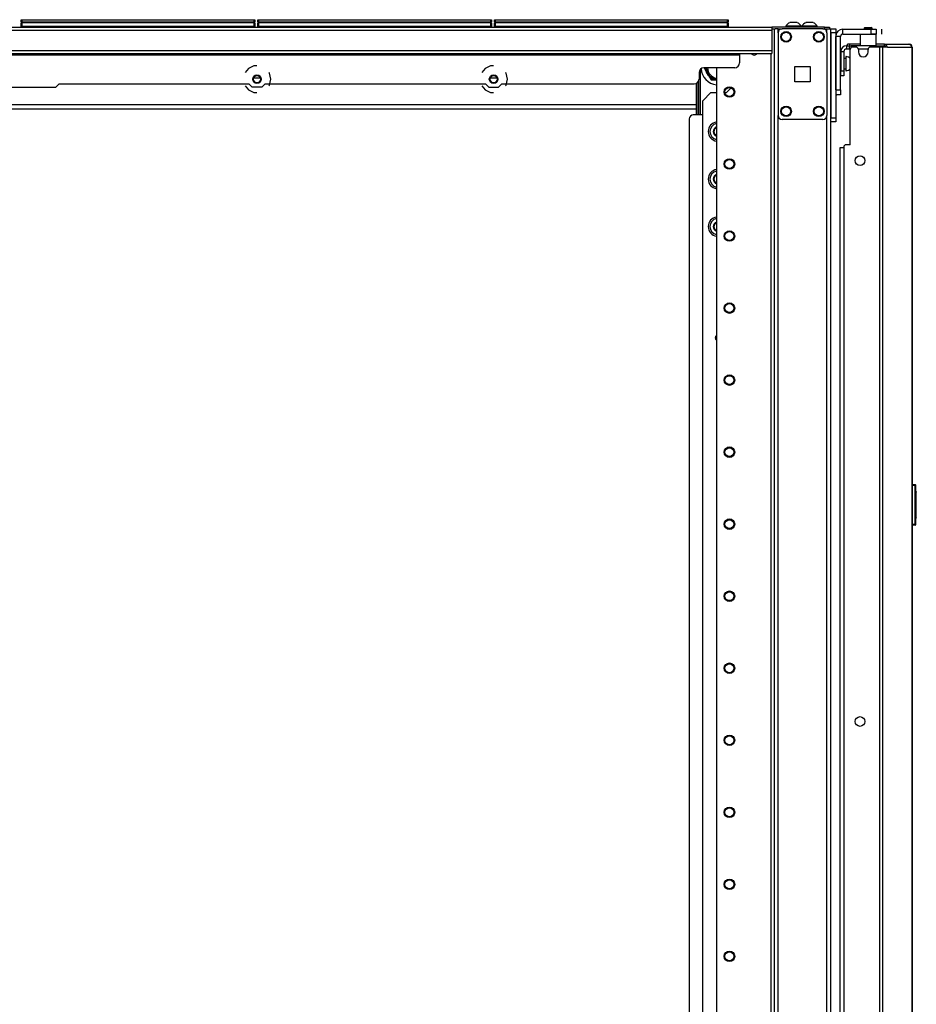
# Model space of a CAD drawing. Units: inches. Extents: x -239 to 38, y -62 to 165.
# Drawn here: x -216 to -194, y 69 to 93 of the extents above; entities that cross this region are included whole.
import ezdxf

# ---------------------------------------------------------------- set-up
doc = ezdxf.new("R2010")
doc.units = ezdxf.units.IN
doc.header["$MEASUREMENT"] = 0
doc.layers.add('TFR-TRI', color=7, linetype='CONTINUOUS')

msp = doc.modelspace()

# ---------------------------------------------------------------- linework, layer by layer
at = {"layer": 'TFR-TRI', "color": 215, "linetype": 'Continuous'}
for p, q in [((-215.936, 93.409), (-215.93, 93.409)), ((-215.936, 93.36), (-215.936, 93.409)), ((-215.904, 93.329), (-215.936, 93.36)), ((-215.93, 93.36), (-215.936, 93.36)), ((-215.93, 93.409), (-215.916, 93.409)), ((-215.916, 93.36), (-215.93, 93.36)), ((-215.916, 93.409), (-210.276, 93.409)), ((-215.916, 93.409), (-215.916, 93.36)), ((-215.916, 93.36), (-210.276, 93.36)), ((-215.916, 93.36), (-215.904, 93.329)), ((-210.256, 93.36), (-210.287, 93.329)), ((-210.287, 93.329), (-210.276, 93.36)), ((-210.276, 93.409), (-210.262, 93.409)), ((-210.276, 93.36), (-210.276, 93.409)), ((-210.262, 93.36), (-210.276, 93.36)), ((-210.262, 93.409), (-210.256, 93.409)), ((-210.256, 93.36), (-210.262, 93.36)), ((-210.256, 93.409), (-210.256, 93.36)), ((-210.188, 93.409), (-210.182, 93.409)), ((-210.188, 93.36), (-210.188, 93.409)), ((-210.156, 93.329), (-210.188, 93.36)), ((-210.182, 93.36), (-210.188, 93.36)), ((-210.182, 93.409), (-210.168, 93.409)), ((-210.168, 93.36), (-210.182, 93.36)), ((-210.168, 93.409), (-204.528, 93.409)), ((-210.168, 93.409), (-210.168, 93.36)), ((-210.168, 93.36), (-204.528, 93.36)), ((-210.168, 93.36), (-210.156, 93.329)), ((-204.508, 93.36), (-204.539, 93.329)), ((-204.539, 93.329), (-204.528, 93.36)), ((-204.528, 93.409), (-204.514, 93.409)), ((-204.528, 93.36), (-204.528, 93.409)), ((-204.514, 93.36), (-204.528, 93.36)), ((-204.514, 93.409), (-204.508, 93.409)), ((-204.508, 93.36), (-204.514, 93.36)), ((-204.508, 93.409), (-204.508, 93.36)), ((-204.44, 93.409), (-204.434, 93.409)), ((-204.44, 93.36), (-204.44, 93.409)), ((-204.408, 93.329), (-204.44, 93.36)), ((-204.434, 93.36), (-204.44, 93.36)), ((-204.434, 93.409), (-204.42, 93.409)), ((-204.42, 93.36), (-204.434, 93.36)), ((-204.42, 93.409), (-198.78, 93.409)), ((-204.42, 93.409), (-204.42, 93.36)), ((-204.42, 93.36), (-198.78, 93.36)), ((-204.42, 93.36), (-204.408, 93.329)), ((-198.76, 93.36), (-198.791, 93.329)), ((-198.791, 93.329), (-198.78, 93.36)), ((-198.78, 93.409), (-198.765, 93.409)), ((-198.78, 93.36), (-198.78, 93.409)), ((-198.765, 93.36), (-198.78, 93.36)), ((-198.765, 93.409), (-198.76, 93.409)), ((-198.76, 93.36), (-198.765, 93.36)), ((-198.76, 93.409), (-198.76, 93.36)), ((-196.269, 93.16), (-196.269, 93.189)), ((-196.269, 93.189), (-196.151, 93.189)), ((-196.269, 93.091), (-196.269, 93.16)), ((-196.269, 93.091), (-196.269, 91.024)), ((-196.151, 93.091), (-196.269, 93.091)), ((-196.151, 93.189), (-196.151, 93.16)), ((-196.151, 93.16), (-196.151, 93.091)), ((-196.151, 93.091), (-196.151, 91.024)), ((-196.269, 90.954), (-196.269, 91.024)), ((-196.269, 91.024), (-196.151, 91.024)), ((-196.269, 90.925), (-196.269, 90.954)), ((-196.151, 90.925), (-196.269, 90.925)), ((-196.151, 91.024), (-196.151, 90.954)), ((-196.151, 90.954), (-196.151, 90.925))]:
    msp.add_line(p, q, dxfattribs=at)
at = {"layer": 'TFR-TRI', "color": 12, "linetype": 'Continuous'}
for p, q in [((-215.936, 93.329), (-215.93, 93.329)), ((-215.936, 93.229), (-215.936, 93.329)), ((-215.93, 93.329), (-215.916, 93.329)), ((-210.276, 93.329), (-215.916, 93.329)), ((-215.916, 93.329), (-215.916, 93.249)), ((-210.276, 93.329), (-210.262, 93.329)), ((-210.276, 93.249), (-210.276, 93.329)), ((-210.262, 93.329), (-210.256, 93.329)), ((-210.256, 93.329), (-210.256, 93.229)), ((-210.188, 93.329), (-210.182, 93.329)), ((-210.188, 93.229), (-210.188, 93.329)), ((-210.182, 93.329), (-210.168, 93.329)), ((-204.528, 93.329), (-210.168, 93.329)), ((-210.168, 93.329), (-210.168, 93.249)), ((-204.528, 93.329), (-204.514, 93.329)), ((-204.528, 93.249), (-204.528, 93.329)), ((-204.514, 93.329), (-204.508, 93.329)), ((-204.508, 93.329), (-204.508, 93.229)), ((-204.44, 93.329), (-204.434, 93.329)), ((-204.44, 93.229), (-204.44, 93.329)), ((-204.434, 93.329), (-204.42, 93.329)), ((-198.78, 93.329), (-204.42, 93.329)), ((-204.42, 93.329), (-204.42, 93.249)), ((-198.78, 93.329), (-198.765, 93.329)), ((-198.78, 93.249), (-198.78, 93.329)), ((-198.765, 93.329), (-198.76, 93.329)), ((-198.76, 93.329), (-198.76, 93.229)), ((-215.916, 93.249), (-215.936, 93.229)), ((-215.916, 93.249), (-210.276, 93.249)), ((-210.256, 93.229), (-210.276, 93.249)), ((-210.168, 93.249), (-210.188, 93.229)), ((-210.168, 93.249), (-204.528, 93.249)), ((-204.508, 93.229), (-204.528, 93.249)), ((-204.42, 93.249), (-204.44, 93.229)), ((-204.42, 93.249), (-198.78, 93.249)), ((-198.76, 93.229), (-198.78, 93.249))]:
    msp.add_line(p, q, dxfattribs=at)
at = {"layer": 'TFR-TRI', "color": 3, "linetype": 'Continuous'}
for p, q in [((-197.237, 93.337), (-197.263, 93.337)), ((-197.174, 93.337), (-197.237, 93.337)), ((-197.112, 93.337), (-197.174, 93.337)), ((-197.086, 93.337), (-197.112, 93.337)), ((-196.847, 93.337), (-196.873, 93.337)), ((-196.785, 93.337), (-196.847, 93.337)), ((-196.722, 93.337), (-196.785, 93.337)), ((-196.696, 93.337), (-196.722, 93.337)), ((-197.361, 93.248), (-197.361, 93.229)), ((-197.307, 93.248), (-197.361, 93.248)), ((-197.174, 93.248), (-197.307, 93.248)), ((-197.042, 93.248), (-197.174, 93.248)), ((-196.987, 93.248), (-197.042, 93.248)), ((-196.987, 93.229), (-196.987, 93.248)), ((-196.972, 93.248), (-196.972, 93.229)), ((-196.917, 93.248), (-196.972, 93.248)), ((-196.785, 93.248), (-196.917, 93.248)), ((-196.652, 93.248), (-196.785, 93.248)), ((-196.598, 93.248), (-196.652, 93.248)), ((-196.598, 93.229), (-196.598, 93.248)), ((-196.038, 90.306), (-196.014, 90.306)), ((-196.038, 13.258), (-196.038, 90.306)), ((-196.014, 90.306), (-195.954, 90.306))]:
    msp.add_line(p, q, dxfattribs=at)
at = {"layer": 'TFR-TRI', "color": 30, "linetype": 'Continuous'}
for p, q in [((-235.706, 93.229), (-197.698, 93.229)), ((-235.706, 93.158), (-197.698, 93.158)), ((-196.419, 93.229), (-197.698, 93.229)), ((-197.698, 93.229), (-197.698, 93.208)), ((-197.698, 93.208), (-197.698, 93.158)), ((-197.698, 93.189), (-197.621, 93.189)), ((-197.698, 93.158), (-197.698, 92.658)), ((-196.419, 93.229), (-196.335, 93.229)), ((-196.419, 93.189), (-196.419, 93.229)), ((-196.335, 93.229), (-196.3, 93.229)), ((-196.3, 93.229), (-196.3, 93.189)), ((-195.974, 93.061), (-195.974, 93.179)), ((-195.974, 93.179), (-195.285, 93.179)), ((-195.974, 93.061), (-195.285, 93.061)), ((-195.55, 93.061), (-195.56, 93.051)), ((-195.285, 93.061), (-195.285, 93.179)), ((-195.285, 93.179), (-195.201, 93.179)), ((-195.201, 93.061), (-195.285, 93.061)), ((-195.201, 93.179), (-195.167, 93.179)), ((-195.167, 93.061), (-195.201, 93.061)), ((-195.167, 93.051), (-195.176, 93.061)), ((-195.167, 93.179), (-195.167, 93.061)), ((-195.028, 93.061), (-195.028, 93.179)), ((-196.151, 91.703), (-196.151, 93.002)), ((-196.033, 93.002), (-196.151, 93.002)), ((-196.033, 91.703), (-196.033, 93.002)), ((-195.56, 93.051), (-195.56, 92.774)), ((-195.503, 93.051), (-195.56, 93.051)), ((-195.363, 93.051), (-195.503, 93.051)), ((-195.224, 93.051), (-195.363, 93.051)), ((-195.167, 93.051), (-195.224, 93.051)), ((-195.167, 92.774), (-195.167, 93.051)), ((-235.706, 92.658), (-197.698, 92.658)), ((-235.706, 92.587), (-197.698, 92.587)), ((-198.485, 92.587), (-198.485, 92.578)), ((-198.485, 92.578), (-198.485, 92.555)), ((-197.698, 92.658), (-197.698, 92.608)), ((-197.698, 92.608), (-197.698, 92.587)), ((-195.854, 92.813), (-195.867, 92.813)), ((-195.867, 92.774), (-195.867, 92.813)), ((-195.867, 92.774), (-195.854, 92.774)), ((-195.819, 92.813), (-195.854, 92.813)), ((-195.854, 92.774), (-195.819, 92.774)), ((-195.56, 92.813), (-195.819, 92.813)), ((-195.819, 92.813), (-195.819, 92.774)), ((-195.819, 92.774), (-195.812, 92.774)), ((-195.797, 90.372), (-195.797, 92.683)), ((-195.659, 92.742), (-195.738, 92.742)), ((-195.6, 92.683), (-195.6, 92.624)), ((-195.364, 92.624), (-195.364, 92.683)), ((-195.084, 92.742), (-195.305, 92.742)), ((-195.041, 92.813), (-195.167, 92.813)), ((-195.041, 92.742), (-195.084, 92.742)), ((-195.084, 92.742), (-195.084, 10.822)), ((-194.962, 92.813), (-195.041, 92.813)), ((-195.015, 92.742), (-195.041, 92.742)), ((-194.894, 92.742), (-195.015, 92.742)), ((-195.015, 92.742), (-195.015, 10.822)), ((-194.977, 92.774), (-194.969, 92.774)), ((-194.969, 92.774), (-194.962, 92.774)), ((-194.914, 92.793), (-194.962, 92.813)), ((-194.962, 92.774), (-194.962, 92.813)), ((-194.962, 92.813), (-194.373, 92.813)), ((-194.941, 92.765), (-194.962, 92.774)), ((-194.932, 92.742), (-194.941, 92.765)), ((-194.894, 92.742), (-194.914, 92.793)), ((-194.894, 92.742), (-194.304, 92.742)), ((-194.363, 92.813), (-194.373, 92.813)), ((-194.325, 92.793), (-194.373, 92.813)), ((-194.363, 92.813), (-194.363, 92.813)), ((-194.304, 92.742), (-194.325, 92.793)), ((-194.295, 92.742), (-194.304, 92.742)), ((-194.293, 92.742), (-194.295, 92.742)), ((-194.295, 92.742), (-194.295, 10.822)), ((-194.293, 10.822), (-194.293, 92.742)), ((-194.293, 92.742), (-194.293, 92.742)), ((-234.919, 92.555), (-198.485, 92.555)), ((-198.485, 92.555), (-198.485, 92.359)), ((-210.415, 92.226), (-210.493, 92.129)), ((-210.281, 92.291), (-210.415, 92.226)), ((-210.206, 92.291), (-210.281, 92.291)), ((-209.904, 92.11), (-209.919, 92.129)), ((-209.87, 91.964), (-209.904, 92.11)), ((-204.667, 92.226), (-204.745, 92.129)), ((-204.533, 92.291), (-204.667, 92.226)), ((-204.458, 92.291), (-204.533, 92.291)), ((-204.155, 92.11), (-204.171, 92.129)), ((-204.122, 91.964), (-204.155, 92.11)), ((-199.47, 92.122), (-199.47, 91.965)), ((-198.604, 92.24), (-199.352, 92.24)), ((-209.904, 91.818), (-209.87, 91.964)), ((-204.155, 91.818), (-204.122, 91.964)), ((-218.316, 91.768), (-215.088, 91.768)), ((-215.088, 91.768), (-215.009, 91.847)), ((-215.009, 91.847), (-210.402, 91.847)), ((-210.493, 91.799), (-210.415, 91.701)), ((-210.415, 91.701), (-210.281, 91.637)), ((-210.323, 91.768), (-210.402, 91.847)), ((-210.089, 91.768), (-210.323, 91.768)), ((-210.281, 91.637), (-210.206, 91.637)), ((-210.01, 91.847), (-210.089, 91.768)), ((-210.01, 91.847), (-204.654, 91.847)), ((-209.919, 91.799), (-209.904, 91.818)), ((-204.745, 91.799), (-204.667, 91.701)), ((-204.667, 91.701), (-204.533, 91.637)), ((-204.654, 91.847), (-204.575, 91.768)), ((-204.575, 91.768), (-204.341, 91.768)), ((-204.533, 91.637), (-204.458, 91.637)), ((-204.341, 91.768), (-204.262, 91.847)), ((-204.262, 91.847), (-199.588, 91.847)), ((-204.171, 91.799), (-204.155, 91.818)), ((-196.151, 91.703), (-196.033, 91.703)), ((-196.033, 91.703), (-196.033, 91.62)), ((-196.033, 91.62), (-196.033, 91.585)), ((-196.033, 91.585), (-196.151, 91.585)), ((-195.954, 90.313), (-195.954, 13.251)), ((-195.797, 90.372), (-195.895, 90.372))]:
    msp.add_line(p, q, dxfattribs=at)
at = {"layer": 'TFR-TRI', "color": 173, "linetype": 'Continuous'}
for p, q in [((-197.645, 93.189), (-197.645, 9.615)), ((-197.589, 93.189), (-197.621, 93.189)), ((-197.551, 93.189), (-197.589, 93.189)), ((-197.551, 93.189), (-197.452, 93.189)), ((-197.551, 93.09), (-197.551, 93.189)), ((-196.462, 93.189), (-196.363, 93.189)), ((-196.363, 93.09), (-196.363, 93.189)), ((-196.363, 93.189), (-196.297, 93.189)), ((-196.297, 93.189), (-196.269, 93.189)), ((-196.269, 11.896), (-196.269, 93.189)), ((-197.724, 92.586), (-197.724, 9.615)), ((-199.047, 92.24), (-199.047, 9.812)), ((-197.551, 11.721), (-197.551, 91.083)), ((-196.363, 11.721), (-196.363, 91.083))]:
    msp.add_line(p, q, dxfattribs=at)
at = {"layer": 'TFR-TRI', "color": 124, "linetype": 'Continuous'}
for p, q in [((-197.551, 93.091), (-197.551, 91.083)), ((-196.462, 93.189), (-197.452, 93.189)), ((-196.363, 93.091), (-196.363, 91.083)), ((-197.144, 91.9), (-197.144, 92.274)), ((-197.144, 92.274), (-196.77, 92.274)), ((-196.77, 92.274), (-196.77, 91.9)), ((-196.77, 91.9), (-197.144, 91.9)), ((-196.462, 90.985), (-197.452, 90.985))]:
    msp.add_line(p, q, dxfattribs=at)
at = {"layer": 'TFR-TRI', "color": 93, "linetype": 'Continuous'}
for p, q in [((-195.442, 93.219), (-195.462, 93.199)), ((-195.462, 93.199), (-195.462, 93.179)), ((-195.433, 93.199), (-195.462, 93.199)), ((-195.442, 93.219), (-195.403, 93.219)), ((-195.363, 93.199), (-195.433, 93.199)), ((-195.403, 93.219), (-195.324, 93.219)), ((-195.294, 93.199), (-195.363, 93.199)), ((-195.324, 93.219), (-195.285, 93.219)), ((-195.265, 93.199), (-195.294, 93.199)), ((-195.265, 93.199), (-195.285, 93.219)), ((-195.265, 93.179), (-195.265, 93.199))]:
    msp.add_line(p, q, dxfattribs=at)
at = {"layer": 'TFR-TRI', "color": 5, "linetype": 'Continuous'}
for p, q in [((-196.029, 92.591), (-196.033, 92.591)), ((-195.904, 92.466), (-195.95, 92.466)), ((-195.898, 92.513), (-195.904, 92.513)), ((-195.904, 92.513), (-195.904, 92.48)), ((-195.904, 92.48), (-195.904, 92.394)), ((-195.904, 92.394), (-195.904, 92.288)), ((-195.898, 92.48), (-195.898, 92.513)), ((-195.898, 92.394), (-195.898, 92.48)), ((-195.898, 92.288), (-195.898, 92.394)), ((-195.95, 92.216), (-195.904, 92.216)), ((-195.904, 92.288), (-195.904, 92.202)), ((-195.904, 92.202), (-195.904, 92.169)), ((-195.904, 92.169), (-195.898, 92.169)), ((-195.898, 92.202), (-195.898, 92.288)), ((-195.898, 92.169), (-195.898, 92.202)), ((-196.033, 92.091), (-196.029, 92.091))]:
    msp.add_line(p, q, dxfattribs=at)
at = {"layer": 'TFR-TRI', "color": 95, "linetype": 'Continuous'}
for p, q in [((-196.029, 92.636), (-195.95, 92.636)), ((-196.029, 92.636), (-196.029, 92.164)), ((-195.95, 92.636), (-195.95, 92.164)), ((-195.867, 92.774), (-195.891, 92.774)), ((-195.891, 92.774), (-195.891, 92.695)), ((-195.812, 92.695), (-195.891, 92.695)), ((-195.812, 92.774), (-195.801, 92.774)), ((-195.812, 92.695), (-195.812, 92.774)), ((-195.808, 92.695), (-195.812, 92.695)), ((-195.795, 92.695), (-195.808, 92.695)), ((-195.801, 92.774), (-195.773, 92.774)), ((-195.173, 92.774), (-195.773, 92.774)), ((-195.773, 92.774), (-195.773, 92.731)), ((-195.173, 92.774), (-195.124, 92.774)), ((-195.173, 92.742), (-195.173, 92.774)), ((-195.124, 92.774), (-195.096, 92.774)), ((-195.096, 92.774), (-194.977, 92.774)), ((-195.096, 92.774), (-195.096, 92.742)), ((-196.029, 92.164), (-195.95, 92.164)), ((-196.029, 92.08), (-196.029, 92.164)), ((-195.95, 92.164), (-195.95, 92.08)), ((-196.029, 92.046), (-196.029, 92.08)), ((-195.95, 92.046), (-196.029, 92.046)), ((-195.95, 92.08), (-195.95, 92.046))]:
    msp.add_line(p, q, dxfattribs=at)
at = {"layer": 'TFR-TRI', "color": 70, "linetype": 'Continuous'}
msp.add_line((-195.362, 92.695), (-195.601, 92.695), dxfattribs=at)
at = {"layer": 'TFR-TRI', "color": 235, "linetype": 'Continuous'}
for p, q in [((-199.446, 92.19), (-199.446, 91.095)), ((-199.532, 91.095), (-199.532, 91.861)), ((-199.512, 91.095), (-199.512, 91.874)), ((-199.473, 91.095), (-199.473, 91.945))]:
    msp.add_line(p, q, dxfattribs=at)
at = {"layer": 'TFR-TRI', "color": 251, "linetype": 'Continuous'}
for p, q in [((-199.349, 92.241), (-199.303, 92.161)), ((-199.303, 92.161), (-199.285, 92.13)), ((-199.242, 92.056), (-199.285, 92.13)), ((-199.242, 92.056), (-199.178, 91.945)), ((-199.178, 91.945), (-199.069, 91.945)), ((-199.069, 91.945), (-199.05, 91.945)), ((-199.047, 91.945), (-199.05, 91.945))]:
    msp.add_line(p, q, dxfattribs=at)
at = {"layer": 'TFR-TRI', "color": 23, "linetype": 'Continuous'}
for p, q in [((-210.124, 91.988), (-210.288, 91.988)), ((-204.376, 91.988), (-204.54, 91.988)), ((-226.439, 91.351), (-199.532, 91.351)), ((-226.439, 91.24), (-199.532, 91.24))]:
    msp.add_line(p, q, dxfattribs=at)
at = {"layer": 'TFR-TRI', "color": 223, "linetype": 'Continuous'}
for p, q in [((-199.184, 91.636), (-199.381, 91.439)), ((-199.184, 91.636), (-199.047, 91.636)), ((-198.839, 91.636), (-198.806, 91.636)), ((-198.806, 91.636), (-198.69, 91.752)), ((-199.381, 15.103), (-199.381, 91.439))]:
    msp.add_line(p, q, dxfattribs=at)
at = {"layer": 'TFR-TRI', "color": 252, "linetype": 'Continuous'}
for p, q in [((-196.119, 91.575), (-196.151, 91.575)), ((-196.119, 91.585), (-196.119, 91.578)), ((-196.119, 91.578), (-196.119, 91.575))]:
    msp.add_line(p, q, dxfattribs=at)
at = {"layer": 'TFR-TRI', "color": 155, "linetype": 'Continuous'}
for p, q in [((-199.708, 90.996), (-199.708, 14.775)), ((-199.381, 91.095), (-199.609, 91.095))]:
    msp.add_line(p, q, dxfattribs=at)
at = {"layer": 'TFR-TRI', "color": 150, "linetype": 'Continuous'}
for p, q in [((-194.293, 82.12), (-194.222, 82.114)), ((-194.222, 82.084), (-194.293, 82.09)), ((-194.222, 82.084), (-194.222, 82.114)), ((-194.222, 81.156), (-194.222, 82.084)), ((-194.215, 82.084), (-194.222, 82.084)), ((-194.213, 82.084), (-194.215, 82.084)), ((-194.213, 82.104), (-194.213, 82.084)), ((-194.213, 82.084), (-194.213, 81.156)), ((-194.213, 81.943), (-194.193, 81.942)), ((-194.193, 81.932), (-194.213, 81.933)), ((-194.193, 81.942), (-194.193, 81.932)), ((-194.193, 81.308), (-194.193, 81.932)), ((-194.293, 81.15), (-194.222, 81.156)), ((-194.222, 81.127), (-194.293, 81.12)), ((-194.222, 81.127), (-194.222, 81.156)), ((-194.215, 81.156), (-194.222, 81.156)), ((-194.213, 81.156), (-194.215, 81.156)), ((-194.213, 81.308), (-194.193, 81.308)), ((-194.193, 81.298), (-194.213, 81.298)), ((-194.213, 81.156), (-194.213, 81.137)), ((-194.193, 81.308), (-194.193, 81.298))]:
    msp.add_line(p, q, dxfattribs=at)
at = {"layer": 'TFR-TRI', "color": 124, "linetype": 'Continuous'}
for centre in [(-197.354, 92.992), (-196.56, 92.992), (-197.354, 91.181), (-196.56, 91.181)]:
    msp.add_circle(centre, 0.128, dxfattribs=at)
at = {"layer": 'TFR-TRI', "color": 3, "linetype": 'Continuous'}
for centre in [(-197.354, 92.992), (-196.56, 92.992), (-197.354, 91.181), (-196.56, 91.181)]:
    msp.add_circle(centre, 0.11, dxfattribs=at)
at = {"layer": 'TFR-TRI', "color": 30, "linetype": 'Continuous'}
for centre, radius in [((-210.206, 91.964), 0.105), ((-210.206, 91.964), 0.0856), ((-204.458, 91.964), 0.105), ((-204.458, 91.964), 0.0856), ((-195.56, 89.986), 0.118), ((-195.56, 76.358), 0.118)]:
    msp.add_circle(centre, radius, dxfattribs=at)
at = {"layer": 'TFR-TRI', "color": 173, "linetype": 'Continuous'}
for centre, radius in [((-198.732, 91.652), 0.128), ((-198.732, 91.652), 0.108), ((-198.732, 89.902), 0.128), ((-198.732, 89.902), 0.108), ((-198.732, 88.152), 0.128), ((-198.732, 88.152), 0.108), ((-198.732, 86.402), 0.128), ((-198.732, 86.402), 0.108), ((-198.732, 84.652), 0.128), ((-198.732, 84.652), 0.108), ((-198.732, 82.902), 0.128), ((-198.732, 82.902), 0.108), ((-198.732, 81.152), 0.128), ((-198.732, 81.152), 0.108), ((-198.732, 79.402), 0.128), ((-198.732, 79.402), 0.108), ((-198.732, 77.652), 0.128), ((-198.732, 77.652), 0.108), ((-198.732, 75.902), 0.128), ((-198.732, 75.902), 0.108), ((-198.732, 74.152), 0.128), ((-198.732, 74.152), 0.108), ((-198.732, 72.402), 0.128), ((-198.732, 72.402), 0.108), ((-198.732, 70.652), 0.128), ((-198.732, 70.652), 0.108)]:
    msp.add_circle(centre, radius, dxfattribs=at)
at = {"layer": 'TFR-TRI', "color": 3, "linetype": 'Continuous'}
for centre, radius, start, end in [((-197.202, 93.17), 0.177, 110.0547, 153.8624), ((-197.147, 93.17), 0.177, 26.1376, 69.9453), ((-196.812, 93.17), 0.177, 110.0547, 153.8624), ((-196.757, 93.17), 0.177, 26.1376, 69.9453), ((-196.178, 92.187), 0.177, 324.8159, 327.0871), ((-199.008, 85.677), 0.0625, 128.5763, 231.4181)]:
    msp.add_arc(centre, radius, start, end, dxfattribs=at)
at = {"layer": 'TFR-TRI', "color": 124, "linetype": 'Continuous'}
for centre, start, end in [((-197.452, 93.091), 90, 180), ((-196.462, 93.091), 0, 90), ((-197.452, 91.083), 180, 270), ((-196.462, 91.083), 270, 0)]:
    msp.add_arc(centre, 0.0984, start, end, dxfattribs=at)
at = {"layer": 'TFR-TRI', "color": 30, "linetype": 'Continuous'}
for centre, radius, start, end in [((-195.974, 93.002), 0.177, 90, 180), ((-195.974, 93.002), 0.0591, 90, 180), ((-195.738, 92.683), 0.0591, 90, 180), ((-195.659, 92.683), 0.0591, 0, 90), ((-195.482, 92.624), 0.118, 180, 0), ((-195.305, 92.683), 0.0591, 90, 180), ((-194.363, 92.742), 0.0709, 0, 90), ((-198.604, 92.359), 0.118, 270, 0), ((-199.352, 92.122), 0.118, 90, 180), ((-199.588, 91.965), 0.118, 270, 0), ((-195.895, 90.313), 0.0591, 90, 180)]:
    msp.add_arc(centre, radius, start, end, dxfattribs=at)
at = {"layer": 'TFR-TRI', "color": 173, "linetype": 'Continuous'}
for start, end in [(215.1338, 270), (270, 324.7087)]:
    msp.add_arc((-198.13, 92.638), 0.0886, start, end, dxfattribs=at)
at = {"layer": 'TFR-TRI', "color": 95, "linetype": 'Continuous'}
for radius in [0.138, 0.0591]:
    msp.add_arc((-195.891, 92.636), radius, 90, 180, dxfattribs=at)
at = {"layer": 'TFR-TRI', "color": 5, "linetype": 'Continuous'}
for centre, start, end in [((-195.898, 92.383), 38.8788, 90), ((-195.898, 92.299), 270, 321.1212)]:
    msp.add_arc(centre, 0.13, start, end, dxfattribs=at)
at = {"layer": 'TFR-TRI', "color": 251, "linetype": 'Continuous'}
for centre, radius, start, end in [((-199.008, 92.241), 0.413, 183.1219, 264.5887), ((-199.008, 92.241), 0.298, 180.045, 201.8101), ((-199.008, 92.241), 0.285, 180, 262.1475), ((-199.008, 92.241), 0.256, 180, 261.2362), ((-199.008, 92.241), 0.298, 218.1899, 261.8101), ((-199.008, 90.691), 0.118, 109.2656, 250.7288), ((-199.008, 90.691), 0.0984, 113.3325, 246.6731), ((-199.008, 89.536), 0.118, 109.2656, 250.7288), ((-199.008, 89.536), 0.0984, 113.3325, 246.6731), ((-199.008, 88.382), 0.118, 109.2656, 250.7288), ((-199.008, 88.382), 0.0984, 113.3325, 246.6731)]:
    msp.add_arc(centre, radius, start, end, dxfattribs=at)
at = {"layer": 'TFR-TRI', "color": 155, "linetype": 'Continuous'}
for centre, radius, start, end in [((-199.609, 90.996), 0.0984, 90, 180), ((-199.008, 90.691), 0.197, 101.4244, 258.5812), ((-199.008, 89.536), 0.197, 101.4244, 258.5812), ((-199.008, 88.382), 0.197, 101.4244, 258.5812)]:
    msp.add_arc(centre, radius, start, end, dxfattribs=at)
at = {"layer": 'TFR-TRI', "color": 223, "linetype": 'Continuous'}
for centre, radius, start, end in [((-199.008, 90.691), 0.236, 99.495, 260.4994), ((-199.008, 89.536), 0.236, 99.495, 260.4994), ((-199.008, 88.382), 0.236, 99.495, 260.4994), ((-199.008, 85.677), 0.0689, 124.4475, 180), ((-199.008, 85.677), 0.0689, 180, 235.5525)]:
    msp.add_arc(centre, radius, start, end, dxfattribs=at)
at = {"layer": 'TFR-TRI', "color": 150, "linetype": 'Continuous'}
for centre, start, end in [((-194.223, 82.104), 0, 85), ((-194.223, 81.137), 275, 0)]:
    msp.add_arc(centre, 0.01, start, end, dxfattribs=at)

doc.saveas('drawing.dxf')
